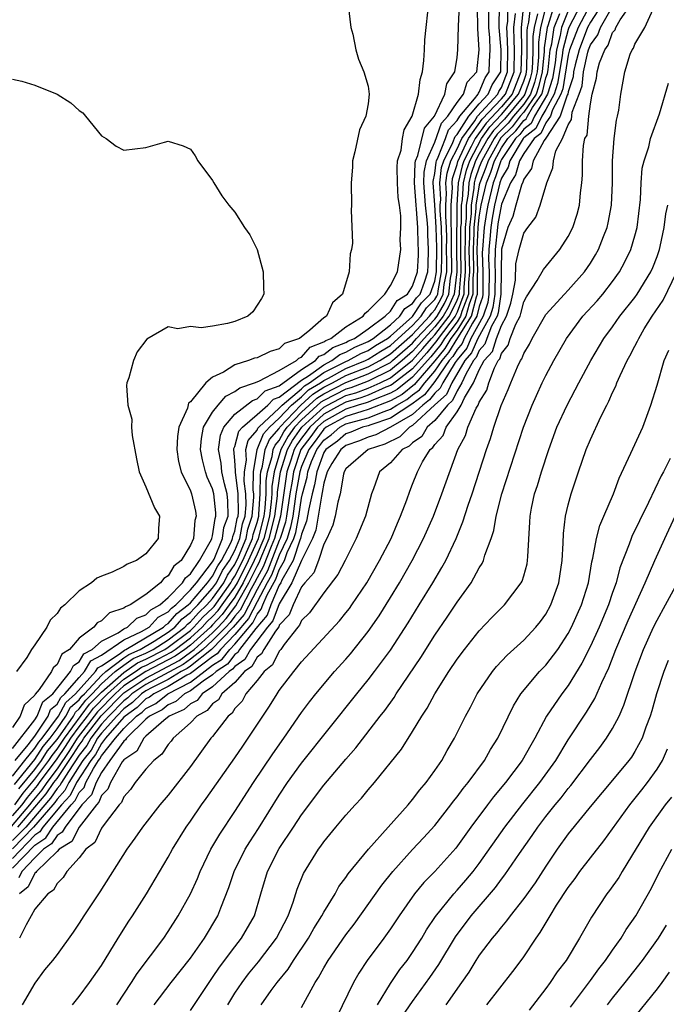
# Model space of a CAD drawing. Units: inches. Extents: x 2601000 to 2604000, y 1521000 to 1524000.
# Drawn here: x 2601342 to 2601400, y 1522183 to 1522272 of the extents above; entities that cross this region are included whole.
import ezdxf

# ---------------------------------------------------------------- set-up
doc = ezdxf.new("R2010")
doc.units = ezdxf.units.IN
doc.header["$MEASUREMENT"] = 0
doc.layers.add('LD26011521_2ft', color=93, linetype='Continuous')

msp = doc.modelspace()

# ---------------------------------------------------------------- linework, layer by layer
at = {"layer": 'LD26011521_2ft'}
for points, elevation in [([(2601386.979, 1522273.021), (2601386.756, 1522271), (2601386.786, 1522269), (2601386.741, 1522267), (2601385.952, 1522265), (2601385, 1522263.863), (2601383.605, 1522262.395), (2601382.616, 1522261), (2601382.284, 1522260.284), (2601381.613, 1522259), (2601381.455, 1522258.545), (2601381.092, 1522257), (2601380.965, 1522255), (2601380.945, 1522251), (2601380.978, 1522249), (2601380.753, 1522247), (2601380.202, 1522245.798), (2601379.74, 1522245), (2601379, 1522244.03), (2601378.027, 1522243), (2601377.559, 1522242.442), (2601377, 1522241.818), (2601376.07, 1522241), (2601375, 1522240.146), (2601373, 1522239.165), (2601371.435, 1522238.565), (2601371, 1522238.443), (2601369, 1522237.42), (2601368.739, 1522237.261), (2601367, 1522235.657), (2601366.376, 1522235), (2601365.807, 1522234.194), (2601365.15, 1522233), (2601364.527, 1522231), (2601364.333, 1522229.668), (2601364.329, 1522229), (2601364.281, 1522228.28), (2601364.115, 1522227), (2601363.613, 1522225), (2601363, 1522223.563), (2601362.742, 1522223), (2601361.742, 1522221), (2601361, 1522219.707), (2601360.5, 1522219), (2601359.847, 1522218.153), (2601359, 1522217.208), (2601358.797, 1522217), (2601357, 1522215.389), (2601356.491, 1522215), (2601355.624, 1522214.376), (2601353, 1522213), (2601351, 1522211.705), (2601350.22, 1522211), (2601348.63, 1522209.37), (2601346.814, 1522207), (2601346.106, 1522205.894), (2601345, 1522204.258), (2601344.063, 1522203), (2601343.631, 1522202.369), (2601342.717, 1522201.283), (2601342.513, 1522201), (2601339, 1522196.906)], 8360), ([(2601389.005, 1522273), (2601388.508, 1522271), (2601388.325, 1522269.675), (2601388.316, 1522268.316), (2601388.2, 1522267), (2601387.962, 1522266.038), (2601387.613, 1522265), (2601387, 1522264.102), (2601386.084, 1522263), (2601385.608, 1522262.392), (2601384.606, 1522261.394), (2601384.332, 1522261), (2601383.219, 1522259), (2601383, 1522258.416), (2601382.635, 1522257.365), (2601382.549, 1522257), (2601382.518, 1522256.518), (2601382.26, 1522255), (2601382.257, 1522254.257), (2601382.131, 1522253), (2601382.126, 1522252.126), (2601382.067, 1522251), (2601382.105, 1522249), (2601382.024, 1522248.024), (2601382.021, 1522247), (2601381.431, 1522245.431), (2601381.32, 1522245), (2601381, 1522244.495), (2601379.881, 1522243), (2601379.547, 1522242.453), (2601378.644, 1522241.356), (2601377, 1522239.503), (2601375.601, 1522238.399), (2601375, 1522238.061), (2601373.481, 1522237.481), (2601373, 1522237.27), (2601372.804, 1522237.195), (2601372.106, 1522237), (2601371, 1522236.643), (2601369, 1522235.527), (2601368.43, 1522235), (2601367.834, 1522234.165), (2601366.946, 1522233), (2601366.265, 1522231), (2601366.144, 1522230.144), (2601365.947, 1522229), (2601365.651, 1522227), (2601365.545, 1522226.455), (2601365.084, 1522225), (2601365, 1522224.817), (2601363.933, 1522222.067), (2601363.327, 1522221), (2601363, 1522220.389), (2601361.844, 1522218.156), (2601360.854, 1522217), (2601358.899, 1522215), (2601357, 1522213.496), (2601356.711, 1522213.289), (2601356.172, 1522213), (2601355, 1522212.286), (2601353.569, 1522211.569), (2601353, 1522211.26), (2601352.61, 1522211), (2601351.793, 1522210.207), (2601351, 1522209.649), (2601350.373, 1522209), (2601349, 1522207.462), (2601348.642, 1522207), (2601348.06, 1522205.94), (2601347.322, 1522205), (2601347, 1522204.495), (2601346.071, 1522203), (2601345.71, 1522202.29), (2601345, 1522201.519), (2601344.789, 1522201.211), (2601344.611, 1522201), (2601342.867, 1522199), (2601340.971, 1522197.029)], 8354), ([(2601389.748, 1522273), (2601389.162, 1522271.162), (2601389.097, 1522271), (2601388.831, 1522269.169), (2601388.829, 1522268.829), (2601388.668, 1522267), (2601388.337, 1522265.663), (2601388.115, 1522265), (2601387, 1522263.368), (2601386.694, 1522263), (2601385.951, 1522262.049), (2601384.94, 1522261.06), (2601383.79, 1522259), (2601383.597, 1522258.403), (2601383.043, 1522257), (2601383, 1522256.82), (2601382.69, 1522255), (2601382.689, 1522254.689), (2601382.52, 1522253), (2601382.517, 1522252.517), (2601382.437, 1522251), (2601382.48, 1522249), (2601382.433, 1522248.432), (2601382.429, 1522247), (2601382.085, 1522246.085), (2601381.804, 1522245), (2601381, 1522243.73), (2601380.454, 1522243), (2601379.902, 1522242.098), (2601379, 1522240.984), (2601377.284, 1522239), (2601377.16, 1522238.84), (2601376.044, 1522237.955), (2601375, 1522237.367), (2601373, 1522236.586), (2601372.433, 1522236.433), (2601371, 1522235.97), (2601369.224, 1522235), (2601369, 1522234.822), (2601368.241, 1522233.759), (2601367.655, 1522233), (2601367, 1522231.469), (2601366.84, 1522231), (2601366.502, 1522229), (2601366.206, 1522227), (2601366.009, 1522225.991), (2601365.695, 1522225), (2601365, 1522223.489), (2601364.306, 1522221.694), (2601363.911, 1522221), (2601363, 1522219.295), (2601362.226, 1522217.774), (2601361, 1522216.334), (2601359.714, 1522215), (2601359.404, 1522214.596), (2601359, 1522214.333), (2601357, 1522212.841), (2601356.671, 1522212.671), (2601355, 1522211.654), (2601353.696, 1522211), (2601353.314, 1522210.687), (2601353, 1522210.534), (2601352.221, 1522209.779), (2601351.115, 1522209), (2601351, 1522208.887), (2601349.367, 1522207), (2601349, 1522206.537), (2601348.456, 1522205.545), (2601348.028, 1522205), (2601346.758, 1522203), (2601346.166, 1522201.834), (2601345.397, 1522201), (2601343.719, 1522199), (2601343.435, 1522198.565), (2601343, 1522198.276), (2601341, 1522196.186)], 8352), ([(2601371.195, 1522273), (2601371.451, 1522271), (2601371.614, 1522270.386), (2601371.882, 1522269), (2601372.138, 1522268.138), (2601372.622, 1522267), (2601373, 1522265.716), (2601373.096, 1522265), (2601373, 1522264.113), (2601372.795, 1522263), (2601372.224, 1522261.776), (2601371.788, 1522259.788), (2601371.597, 1522259), (2601371.592, 1522258.408), (2601371.475, 1522257), (2601371.491, 1522255), (2601371.454, 1522254.546), (2601371.592, 1522251.592), (2601371.505, 1522251), (2601371.391, 1522250.609), (2601371.278, 1522249), (2601370.676, 1522247), (2601369.8, 1522246.2), (2601369.243, 1522245), (2601369, 1522244.842), (2601367.75, 1522243.751), (2601366.814, 1522243), (2601365.471, 1522242.529), (2601365, 1522242.049), (2601364.17, 1522241.83), (2601363, 1522241.267), (2601362.781, 1522241.219), (2601362.227, 1522241), (2601361, 1522240.635), (2601359.971, 1522239.971), (2601359, 1522239.504), (2601358.398, 1522239), (2601357, 1522237.293), (2601356.841, 1522237.159), (2601356.735, 1522236.735), (2601355.943, 1522235), (2601355.826, 1522234.174), (2601355.765, 1522233), (2601355.922, 1522231.922), (2601356.181, 1522231), (2601357, 1522229.291), (2601357.102, 1522229), (2601357.444, 1522227.444), (2601357.523, 1522227), (2601357.4, 1522226.6), (2601357.268, 1522225), (2601357, 1522224.376), (2601356.164, 1522223), (2601355.511, 1522222.489), (2601355, 1522221.613), (2601354.617, 1522221.383), (2601354.309, 1522221), (2601353, 1522219.93), (2601351.586, 1522219), (2601351.153, 1522218.847), (2601351, 1522218.701), (2601349.715, 1522218.285), (2601349, 1522217.58), (2601348.609, 1522217.391), (2601348.293, 1522217), (2601347, 1522215.998), (2601346.104, 1522215), (2601345.44, 1522214.559), (2601345, 1522213.632), (2601344.653, 1522213.347), (2601344.491, 1522213), (2601343.387, 1522211.387), (2601343.033, 1522210.967), (2601343, 1522210.884), (2601342.027, 1522209.973), (2601341.688, 1522209), (2601341, 1522207.956)], 8376), ([(2601341.176, 1522202.824), (2601343, 1522205.081), (2601343.748, 1522206.252), (2601344.375, 1522207), (2601345, 1522207.847), (2601345.792, 1522209), (2601346.214, 1522209.786), (2601347, 1522210.468), (2601347.226, 1522210.774), (2601347.452, 1522211), (2601349, 1522212.658), (2601349.388, 1522213), (2601351, 1522214.244), (2601351.446, 1522214.554), (2601352.479, 1522215), (2601353.751, 1522215.751), (2601355, 1522216.544), (2601355.602, 1522217), (2601356.249, 1522217.751), (2601357, 1522218.307), (2601357.326, 1522218.675), (2601357.673, 1522219), (2601359, 1522220.504), (2601359.348, 1522221), (2601359.896, 1522222.104), (2601360.525, 1522223), (2601361, 1522223.908), (2601361.443, 1522225), (2601361.697, 1522226.303), (2601361.925, 1522227), (2601362.008, 1522228.008), (2601361.997, 1522229), (2601361.852, 1522230.148), (2601361.858, 1522231), (2601362.04, 1522232.04), (2601361.973, 1522233), (2601362.184, 1522233.816), (2601363, 1522234.736), (2601363.077, 1522234.923), (2601363.146, 1522235), (2601365, 1522236.722), (2601365.26, 1522237), (2601367, 1522238.462), (2601367.278, 1522238.722), (2601367.732, 1522239), (2601369, 1522239.93), (2601371, 1522240.92), (2601371.197, 1522241), (2601372.35, 1522241.65), (2601373, 1522241.928), (2601373.651, 1522242.349), (2601374.745, 1522243), (2601375, 1522243.201), (2601377, 1522244.986), (2601377.801, 1522246.199), (2601378.576, 1522247), (2601379, 1522248.165), (2601379.154, 1522249), (2601379.175, 1522251.175), (2601379.127, 1522253), (2601379, 1522255.021), (2601378.853, 1522257), (2601378.856, 1522257.144), (2601379, 1522257.849), (2601379.117, 1522258.883), (2601379.154, 1522259), (2601379.312, 1522259.312), (2601379.946, 1522261), (2601380.216, 1522261.784), (2601381, 1522262.614), (2601381.246, 1522263), (2601382.571, 1522264.571), (2601382.889, 1522265), (2601382.917, 1522265.083), (2601383, 1522265.173), (2601383.541, 1522266.459), (2601383.904, 1522267), (2601383.922, 1522267.922), (2601383.984, 1522269), (2601383.945, 1522270.055), (2601383.863, 1522271), (2601383.868, 1522273)], 8368), ([(2601341.187, 1522201), (2601341.947, 1522202.053), (2601343, 1522203.321), (2601344.251, 1522205), (2601344.543, 1522205.457), (2601345, 1522206.003), (2601345.66, 1522207), (2601347.928, 1522210.072), (2601349, 1522211.152), (2601351, 1522212.932), (2601352.223, 1522213.777), (2601353, 1522214.113), (2601354.704, 1522215), (2601355, 1522215.188), (2601357, 1522216.713), (2601357.321, 1522217), (2601358.109, 1522217.891), (2601359, 1522218.724), (2601359.13, 1522218.87), (2601360.638, 1522221), (2601360.758, 1522221.242), (2601361, 1522221.587), (2601361.703, 1522223), (2601362.297, 1522224.297), (2601362.582, 1522225), (2601362.65, 1522225.35), (2601363, 1522226.418), (2601363.146, 1522227), (2601363.167, 1522227.167), (2601363.291, 1522229), (2601363.3, 1522230.7), (2601363.344, 1522231), (2601363.498, 1522231.498), (2601363.734, 1522233), (2601364.103, 1522233.897), (2601365, 1522234.904), (2601365.058, 1522235), (2601366.944, 1522237), (2601368.008, 1522237.991), (2601369, 1522238.597), (2601369.791, 1522239), (2601371, 1522239.659), (2601373, 1522240.457), (2601374.043, 1522241), (2601375, 1522241.599), (2601377, 1522243.369), (2601378.527, 1522245), (2601378.715, 1522245.285), (2601379, 1522245.581), (2601379.52, 1522246.48), (2601379.759, 1522247), (2601379.854, 1522247.854), (2601380.066, 1522249), (2601380.078, 1522249.922), (2601380.06, 1522251), (2601380.067, 1522252.067), (2601380.042, 1522253), (2601379.978, 1522254.022), (2601379.983, 1522255), (2601380.05, 1522256.05), (2601380.004, 1522257), (2601380.105, 1522257.895), (2601380.453, 1522259), (2601381, 1522260.081), (2601381.426, 1522261), (2601382.587, 1522262.587), (2601382.85, 1522263), (2601384.664, 1522265), (2601384.764, 1522265.236), (2601385, 1522265.588), (2601385.551, 1522267), (2601385.582, 1522269), (2601385.498, 1522270.502), (2601385.493, 1522271), (2601385.555, 1522271.555), (2601385.57, 1522273)], 8364), ([(2601341.237, 1522205), (2601342.4, 1522206.4), (2601343, 1522207.178), (2601344.188, 1522209), (2601344.421, 1522209.579), (2601345, 1522210.057), (2601345.329, 1522210.671), (2601345.709, 1522211), (2601347, 1522212.482), (2601347.47, 1522213), (2601348.033, 1522213.968), (2601349, 1522214.489), (2601351, 1522215.849), (2601352.6, 1522216.6), (2601353.276, 1522217), (2601354.106, 1522217.894), (2601355, 1522218.374), (2601355.29, 1522218.71), (2601355.682, 1522219), (2601357, 1522220.348), (2601357.559, 1522221), (2601359, 1522222.895), (2601359.124, 1522223.124), (2601359.883, 1522225), (2601360.02, 1522225.981), (2601360.406, 1522227), (2601360.38, 1522228.381), (2601360.315, 1522229), (2601360.079, 1522229.921), (2601359.834, 1522231), (2601359.771, 1522231.771), (2601359.53, 1522233), (2601359.705, 1522234.295), (2601360.009, 1522235), (2601361, 1522236.169), (2601362.585, 1522237.415), (2601363, 1522237.55), (2601363.721, 1522238.279), (2601365, 1522238.733), (2601367, 1522240.203), (2601368.255, 1522241), (2601368.602, 1522241.398), (2601369, 1522241.552), (2601369.811, 1522242.189), (2601371, 1522242.645), (2601371.227, 1522242.773), (2601371.758, 1522243), (2601373, 1522243.879), (2601374.538, 1522245), (2601375, 1522245.464), (2601375.595, 1522246.405), (2601376.547, 1522247), (2601377, 1522247.694), (2601377.436, 1522249), (2601377.514, 1522250.486), (2601377.527, 1522251), (2601377.5, 1522251.501), (2601377.471, 1522253), (2601377.362, 1522254.638), (2601377.32, 1522255), (2601377.171, 1522257), (2601377.219, 1522258.781), (2601377.263, 1522259), (2601377.478, 1522259.478), (2601378.073, 1522261.927), (2601378.978, 1522263), (2601379.888, 1522265), (2601380.066, 1522265.934), (2601380.79, 1522267), (2601381, 1522268.288), (2601381.081, 1522269), (2601381.132, 1522271.132), (2601381.216, 1522273)], 8372), ([(2601341.476, 1522199), (2601344.017, 1522201.983), (2601344.713, 1522203), (2601345, 1522203.385), (2601346.457, 1522205.543), (2601347, 1522206.389), (2601347.269, 1522206.731), (2601347.416, 1522207), (2601348.981, 1522209.019), (2601351, 1522211.092), (2601353, 1522212.42), (2601355.987, 1522214.013), (2601357, 1522214.743), (2601357.325, 1522215), (2601359, 1522216.491), (2601359.493, 1522217), (2601360.206, 1522217.794), (2601361.081, 1522218.919), (2601361.257, 1522219.258), (2601362.257, 1522221), (2601363, 1522222.482), (2601363.188, 1522222.812), (2601363.426, 1522223.426), (2601364.098, 1522225), (2601364.6, 1522227), (2601364.837, 1522228.837), (2601364.849, 1522229.151), (2601365.116, 1522231), (2601365.749, 1522233), (2601366.193, 1522233.807), (2601367.037, 1522235), (2601369, 1522236.816), (2601369.326, 1522237), (2601371, 1522237.859), (2601371.892, 1522238.108), (2601373, 1522238.531), (2601374.07, 1522239), (2601375, 1522239.45), (2601377, 1522241.051), (2601377.92, 1522242.08), (2601378.692, 1522243), (2601379, 1522243.326), (2601380.278, 1522245), (2601380.543, 1522245.457), (2601381, 1522246.454), (2601381.206, 1522247), (2601381.206, 1522247.206), (2601381.356, 1522249), (2601381.325, 1522251), (2601381.343, 1522251.343), (2601381.353, 1522253), (2601381.392, 1522253.392), (2601381.399, 1522255), (2601381.481, 1522255.481), (2601381.578, 1522257), (2601381.848, 1522258.152), (2601382.143, 1522259), (2601383.201, 1522261), (2601383.939, 1522262.061), (2601385, 1522263.158), (2601386.542, 1522265), (2601387, 1522266.158), (2601387.211, 1522266.789), (2601387.264, 1522267), (2601387.289, 1522267.289), (2601387.324, 1522269), (2601387.311, 1522270.689), (2601387.354, 1522271), (2601387.471, 1522271.47), (2601387.653, 1522273)], 8358), ([(2601341.562, 1522202.439), (2601343, 1522204.195), (2601343.6, 1522205), (2601344.145, 1522205.855), (2601345, 1522206.874), (2601345.314, 1522207.313), (2601346.472, 1522209), (2601346.656, 1522209.344), (2601347, 1522209.642), (2601347.577, 1522210.423), (2601348.155, 1522211), (2601349, 1522211.905), (2601350.241, 1522213), (2601351, 1522213.585), (2601351.835, 1522214.166), (2601353, 1522214.669), (2601353.636, 1522215), (2601355, 1522215.866), (2601356.495, 1522217), (2601356.729, 1522217.271), (2601357, 1522217.472), (2601357.717, 1522218.283), (2601358.484, 1522219), (2601359, 1522219.585), (2601359.993, 1522221), (2601360.327, 1522221.673), (2601361, 1522222.632), (2601361.338, 1522223.338), (2601362.013, 1522225), (2601362.174, 1522225.826), (2601362.558, 1522227), (2601362.698, 1522228.698), (2601362.694, 1522229), (2601362.65, 1522229.35), (2601362.663, 1522231), (2601363.01, 1522233), (2601363.59, 1522234.41), (2601364.115, 1522235), (2601365, 1522235.821), (2601366.102, 1522237), (2601367, 1522237.755), (2601367.643, 1522238.357), (2601368.697, 1522239), (2601369, 1522239.223), (2601369.437, 1522239.437), (2601371, 1522240.29), (2601372.753, 1522241), (2601373, 1522241.127), (2601374.138, 1522241.862), (2601375, 1522242.376), (2601375.711, 1522243), (2601377, 1522244.178), (2601377.77, 1522245), (2601378.258, 1522245.742), (2601379, 1522246.51), (2601379.18, 1522246.82), (2601379.262, 1522247), (2601379.295, 1522247.295), (2601379.61, 1522249), (2601379.627, 1522250.373), (2601379.621, 1522251.621), (2601379.585, 1522253), (2601379.489, 1522254.511), (2601379.492, 1522255), (2601379.525, 1522255.525), (2601379.454, 1522257), (2601379.611, 1522258.389), (2601379.804, 1522259), (2601380.627, 1522260.628), (2601380.827, 1522261.173), (2601381, 1522261.356), (2601382.048, 1522263), (2601383, 1522264.128), (2601383.796, 1522265), (2601384.152, 1522265.848), (2601384.925, 1522267), (2601384.967, 1522269), (2601384.796, 1522271), (2601384.82, 1522273)], 8366), ([(2601392.976, 1522273.024), (2601391.912, 1522271), (2601391.128, 1522269), (2601391, 1522268.509), (2601390.511, 1522265.489), (2601390.354, 1522265), (2601389.587, 1522263.587), (2601389.395, 1522263), (2601389, 1522262.407), (2601388.538, 1522261.462), (2601387.943, 1522261), (2601387, 1522259.662), (2601386.605, 1522259), (2601386.259, 1522257.741), (2601385.809, 1522257), (2601385, 1522255.089), (2601384.675, 1522253.325), (2601384.626, 1522253), (2601384.422, 1522251), (2601384.4, 1522249.6), (2601384.421, 1522249), (2601384.404, 1522247), (2601384.228, 1522245.772), (2601383.968, 1522245), (2601382.856, 1522243), (2601382.298, 1522241.702), (2601381.713, 1522241), (2601380.526, 1522239), (2601380.036, 1522237.964), (2601379, 1522237.028), (2601377, 1522235.171), (2601376.705, 1522235), (2601375.846, 1522234.154), (2601374.506, 1522233.494), (2601373.013, 1522233), (2601371, 1522231.252), (2601370.853, 1522231), (2601370.791, 1522230.791), (2601370.473, 1522229), (2601370.255, 1522228.255), (2601370.03, 1522227), (2601369.814, 1522226.186), (2601369.277, 1522225), (2601369, 1522224.467), (2601368.518, 1522223), (2601368.118, 1522221.883), (2601367.294, 1522221), (2601367, 1522220.619), (2601366.238, 1522219), (2601365.883, 1522218.117), (2601365, 1522217.17), (2601364.955, 1522217.045), (2601364.647, 1522216.647), (2601363.596, 1522215), (2601363.404, 1522214.596), (2601363, 1522214.286), (2601362.539, 1522213.461), (2601361.868, 1522213), (2601361, 1522212.033), (2601359.841, 1522211), (2601359.527, 1522210.473), (2601359, 1522210.103), (2601358.514, 1522209.486), (2601357.565, 1522209), (2601357, 1522208.375), (2601355.455, 1522207), (2601355.265, 1522206.735), (2601355, 1522206.435), (2601354.438, 1522205.563), (2601353.694, 1522205), (2601353, 1522204.213), (2601352.033, 1522203), (2601351.605, 1522202.394), (2601351, 1522201.736), (2601350.788, 1522201.212), (2601350.577, 1522201), (2601349.226, 1522199.226), (2601349, 1522198.902), (2601348.394, 1522197.606), (2601347.598, 1522197), (2601347, 1522196.229), (2601345.889, 1522195), (2601345.551, 1522194.449), (2601345, 1522193.927), (2601344.677, 1522193.323), (2601344.153, 1522193), (2601343, 1522191.607), (2601342.678, 1522191), (2601342.205, 1522190.205), (2601341.615, 1522189)], 8344), ([(2601392.115, 1522273), (2601391.069, 1522271), (2601391, 1522270.825), (2601390.517, 1522269), (2601390.458, 1522268.459), (2601390.052, 1522265.948), (2601389.748, 1522265), (2601389, 1522263.623), (2601388.635, 1522263), (2601388.099, 1522261.901), (2601387, 1522261.05), (2601386.956, 1522261), (2601385.753, 1522259), (2601385.59, 1522258.41), (2601385, 1522257.438), (2601384.851, 1522257), (2601384.375, 1522255), (2601384.164, 1522253.836), (2601384.038, 1522253), (2601383.951, 1522251.951), (2601383.849, 1522251), (2601383.836, 1522250.164), (2601383.877, 1522249), (2601383.864, 1522247), (2601383.756, 1522246.244), (2601383.336, 1522245), (2601382.247, 1522243), (2601381.872, 1522242.128), (2601381, 1522241.081), (2601380.821, 1522240.821), (2601379.716, 1522239), (2601379.486, 1522238.514), (2601379, 1522238.074), (2601378.531, 1522237.469), (2601377.905, 1522237), (2601377, 1522236.161), (2601375, 1522235.003), (2601373.674, 1522234.325), (2601373, 1522234.102), (2601372.22, 1522233.78), (2601371, 1522233.362), (2601370.805, 1522233.195), (2601370.534, 1522233), (2601369.732, 1522231.732), (2601369.308, 1522231), (2601369, 1522229.978), (2601368.869, 1522229.131), (2601368.784, 1522228.784), (2601368.508, 1522227), (2601368.278, 1522225.722), (2601367.988, 1522225), (2601367, 1522223.019), (2601366.136, 1522221), (2601365, 1522219.114), (2601364.431, 1522217.57), (2601363.944, 1522217), (2601362.412, 1522215), (2601361.906, 1522214.094), (2601361, 1522213.473), (2601360.795, 1522213.205), (2601360.479, 1522213), (2601359, 1522211.622), (2601358.069, 1522211), (2601357.598, 1522210.402), (2601357, 1522210.096), (2601356.426, 1522209.574), (2601355.075, 1522209), (2601354.593, 1522208.593), (2601353, 1522207.185), (2601352.81, 1522207), (2601352.17, 1522205.83), (2601351, 1522205.056), (2601350.87, 1522204.87), (2601349.812, 1522203), (2601349.578, 1522202.422), (2601349, 1522201.841), (2601348.769, 1522201.231), (2601348.543, 1522201), (2601346.992, 1522199), (2601346.313, 1522197.687), (2601345.2, 1522197), (2601345, 1522196.788), (2601343.135, 1522195), (2601343.088, 1522194.912), (2601343, 1522194.858), (2601342.395, 1522193.605), (2601341.621, 1522193)], 8346), ([(2601394.003, 1522273), (2601393, 1522271.467), (2601392.755, 1522271), (2601391.981, 1522269), (2601391.623, 1522267.623), (2601391.484, 1522267), (2601391.438, 1522266.562), (2601391, 1522265.212), (2601390.961, 1522265), (2601390.915, 1522264.915), (2601390.289, 1522263), (2601388.978, 1522261.022), (2601388.829, 1522260.829), (2601387.848, 1522259), (2601387.708, 1522258.292), (2601387, 1522257.335), (2601386.928, 1522257.072), (2601386.798, 1522256.798), (2601386.285, 1522255), (2601386.028, 1522253.972), (2601385.571, 1522253), (2601385, 1522251.052), (2601384.943, 1522247), (2601384.7, 1522245.3), (2601384.599, 1522245), (2601384.093, 1522244.093), (2601383.67, 1522243), (2601383.51, 1522242.49), (2601383, 1522241.918), (2601382.724, 1522241.276), (2601382.494, 1522241), (2601381.78, 1522239.78), (2601381.434, 1522239), (2601381, 1522238.29), (2601380.586, 1522237.414), (2601380.128, 1522237), (2601379, 1522235.613), (2601378.316, 1522235), (2601377.829, 1522234.172), (2601377, 1522233.603), (2601376.696, 1522233.304), (2601376.062, 1522233), (2601375, 1522231.791), (2601374.011, 1522231), (2601373.472, 1522229.472), (2601373.285, 1522229), (2601372.749, 1522227), (2601371.93, 1522225), (2601370.931, 1522223), (2601370.262, 1522221.738), (2601369, 1522220.105), (2601367.719, 1522218.281), (2601367, 1522217.587), (2601366.832, 1522217.169), (2601366.674, 1522217), (2601365.428, 1522215.428), (2601365.125, 1522215), (2601365, 1522214.851), (2601364.402, 1522213.598), (2601363.625, 1522213), (2601363, 1522212.197), (2601361.999, 1522211), (2601361.648, 1522210.352), (2601361, 1522209.678), (2601360.747, 1522209.253), (2601360.387, 1522209), (2601359, 1522207.168), (2601358.852, 1522207), (2601357, 1522204.445), (2601355, 1522201.87), (2601354.252, 1522201), (2601352.683, 1522199), (2601352.001, 1522197.999), (2601351.263, 1522197), (2601348.837, 1522193.163), (2601347.398, 1522191), (2601347, 1522190.36), (2601346.449, 1522189.551), (2601345, 1522187.523), (2601344.599, 1522187), (2601343.868, 1522186.133), (2601343, 1522184.96), (2601341.858, 1522183)], 8342), ([(2601346.397, 1522183), (2601347, 1522183.737), (2601347.922, 1522185), (2601349, 1522186.537), (2601349.755, 1522187.755), (2601350.493, 1522189), (2601351.461, 1522190.539), (2601351.78, 1522191), (2601353.047, 1522193), (2601355, 1522196.294), (2601355.376, 1522197), (2601356.604, 1522199), (2601357, 1522199.547), (2601357.992, 1522201), (2601358.421, 1522201.579), (2601361, 1522205.242), (2601361.706, 1522206.294), (2601362.202, 1522207), (2601363.503, 1522209), (2601364.12, 1522209.88), (2601364.796, 1522211), (2601365, 1522211.289), (2601366.303, 1522213), (2601367, 1522213.879), (2601370.419, 1522217.581), (2601371, 1522218.28), (2601371.312, 1522218.688), (2601371.529, 1522219), (2601372.864, 1522221), (2601374.023, 1522223), (2601375.063, 1522225), (2601375.632, 1522226.368), (2601375.922, 1522227), (2601376.477, 1522228.477), (2601376.745, 1522229.256), (2601377, 1522229.873), (2601377.424, 1522231), (2601377.897, 1522231.897), (2601378.58, 1522233), (2601378.829, 1522233.171), (2601379, 1522233.461), (2601379.741, 1522234.259), (2601380.02, 1522235), (2601381, 1522236.378), (2601381.374, 1522237), (2601381.664, 1522237.664), (2601382.48, 1522239), (2601383, 1522240.171), (2601383.443, 1522241), (2601384.176, 1522241.824), (2601384.546, 1522243), (2601385, 1522244.173), (2601385.446, 1522245), (2601385.826, 1522246.174), (2601386.024, 1522247), (2601386.249, 1522248.25), (2601386.296, 1522249.704), (2601386.601, 1522251), (2601387, 1522252.473), (2601387.363, 1522253), (2601388.076, 1522253.924), (2601388.475, 1522255), (2601389.065, 1522257), (2601389.629, 1522258.371), (2601389.678, 1522259), (2601389.903, 1522259.903), (2601390.486, 1522261), (2601391, 1522262.231), (2601391.288, 1522262.712), (2601391.362, 1522263.362), (2601392.005, 1522265), (2601392.249, 1522265.751), (2601392.381, 1522267), (2601392.777, 1522268.776), (2601392.835, 1522269), (2601393, 1522269.429), (2601393.66, 1522270.34), (2601393.899, 1522271), (2601395, 1522272.888)], 8340), ([(2601350.364, 1522183), (2601351.708, 1522185), (2601352.196, 1522185.805), (2601354.595, 1522189), (2601355, 1522189.594), (2601355.901, 1522191), (2601357, 1522192.997), (2601357.625, 1522194.375), (2601357.871, 1522195), (2601358.848, 1522197), (2601359.633, 1522198.367), (2601361, 1522200.399), (2601362.672, 1522203), (2601364.404, 1522205.596), (2601365.398, 1522207), (2601367, 1522209.311), (2601367.717, 1522210.283), (2601368.279, 1522211), (2601369.971, 1522213), (2601371, 1522214.119), (2601371.411, 1522214.589), (2601373, 1522216.606), (2601373.975, 1522218.025), (2601375, 1522219.67), (2601375.818, 1522221), (2601376.967, 1522223), (2601377.99, 1522225), (2601378.866, 1522227), (2601379.631, 1522229), (2601381.083, 1522233), (2601381.75, 1522234.25), (2601381.972, 1522235), (2601382.722, 1522236.722), (2601382.889, 1522237), (2601383, 1522237.254), (2601383.666, 1522238.334), (2601383.85, 1522239), (2601384.361, 1522240.361), (2601384.703, 1522241), (2601384.843, 1522241.157), (2601385, 1522241.657), (2601385.6, 1522242.401), (2601385.794, 1522243), (2601386.276, 1522244.276), (2601386.666, 1522245), (2601386.748, 1522245.252), (2601387, 1522246.303), (2601387.248, 1522246.752), (2601388.222, 1522248.222), (2601388.78, 1522249.22), (2601390.26, 1522251), (2601391, 1522252.166), (2601391.413, 1522253), (2601391.799, 1522254.201), (2601392.017, 1522255), (2601392.113, 1522256.113), (2601392.239, 1522257), (2601392.305, 1522257.695), (2601392.303, 1522259), (2601392.372, 1522260.373), (2601392.513, 1522261), (2601392.696, 1522261.304), (2601392.851, 1522263), (2601393, 1522264.13), (2601393.171, 1522265), (2601393.56, 1522266.44), (2601393.612, 1522267), (2601393.827, 1522267.827), (2601394.294, 1522269), (2601394.591, 1522269.409), (2601395, 1522270.539), (2601395.218, 1522270.782), (2601395.294, 1522271), (2601395.686, 1522271.686), (2601396.613, 1522273)], 8338), ([(2601341, 1522203.595), (2601342.085, 1522205), (2601343, 1522206.102), (2601343.35, 1522206.65), (2601343.644, 1522207), (2601345.112, 1522209), (2601345.772, 1522210.228), (2601346.66, 1522211), (2601348.46, 1522213), (2601348.658, 1522213.342), (2601349, 1522213.526), (2601350.574, 1522214.574), (2601351.057, 1522214.943), (2601351.19, 1522215), (2601354.576, 1522217), (2601354.78, 1522217.22), (2601355, 1522217.338), (2601355.77, 1522218.231), (2601356.809, 1522219), (2601357, 1522219.195), (2601358.546, 1522221), (2601359, 1522221.597), (2601359.466, 1522222.534), (2601359.792, 1522223), (2601360.66, 1522224.66), (2601360.797, 1522225), (2601360.822, 1522225.178), (2601361, 1522225.647), (2601361.221, 1522226.779), (2601361.293, 1522227), (2601361.319, 1522227.319), (2601361.3, 1522229), (2601361.054, 1522230.946), (2601361.065, 1522231.066), (2601361, 1522232.017), (2601360.91, 1522233), (2601360.921, 1522233.079), (2601361, 1522233.263), (2601361.356, 1522234.643), (2601361.673, 1522235), (2601363, 1522236.142), (2601363.96, 1522237), (2601364.477, 1522237.523), (2601365, 1522237.708), (2601367, 1522239.233), (2601367.638, 1522239.638), (2601369, 1522240.637), (2601369.74, 1522241), (2601370.446, 1522241.554), (2601371, 1522241.767), (2601371.789, 1522242.212), (2601373, 1522242.73), (2601373.44, 1522243), (2601375, 1522244.231), (2601375.863, 1522245), (2601376.304, 1522245.696), (2601377, 1522246.131), (2601377.345, 1522246.655), (2601377.677, 1522247), (2601378.066, 1522248.066), (2601378.377, 1522249), (2601378.409, 1522249.591), (2601378.443, 1522251), (2601378.371, 1522252.371), (2601378.359, 1522253), (2601378.313, 1522253.687), (2601378.161, 1522255), (2601378.012, 1522257), (2601378.038, 1522257.962), (2601378.248, 1522259), (2601379, 1522260.67), (2601379.605, 1522262.395), (2601380.176, 1522263), (2601381, 1522264.239), (2601381.565, 1522265), (2601381.92, 1522266.08), (2601382.777, 1522267), (2601383.001, 1522269), (2601382.867, 1522270.867), (2601382.85, 1522272.85)], 8370), ([(2601341, 1522206.07), (2601343, 1522208.67), (2601343.215, 1522209), (2601343.727, 1522210.273), (2601344.608, 1522211), (2601346.208, 1522213), (2601346.463, 1522213.537), (2601347, 1522213.893), (2601347.407, 1522214.593), (2601348.161, 1522215), (2601349, 1522215.735), (2601350.503, 1522216.503), (2601351, 1522216.845), (2601351.33, 1522217), (2601352.187, 1522217.813), (2601353, 1522218.102), (2601353.433, 1522218.568), (2601354.237, 1522219), (2601355, 1522219.672), (2601356.286, 1522221), (2601356.549, 1522221.451), (2601357, 1522221.803), (2601357.826, 1522223), (2601358.898, 1522224.898), (2601358.942, 1522225), (2601359, 1522225.227), (2601359.217, 1522226.783), (2601359.299, 1522227), (2601359.294, 1522227.294), (2601359.113, 1522229), (2601359, 1522229.443), (2601358.519, 1522230.519), (2601358.364, 1522231), (2601358.073, 1522232.073), (2601357.911, 1522233), (2601358.001, 1522233.999), (2601358.19, 1522235), (2601359, 1522236.357), (2601359.502, 1522237), (2601360.187, 1522237.813), (2601361, 1522238.219), (2601361.437, 1522238.563), (2601362.778, 1522239), (2601363.147, 1522239.147), (2601365, 1522240.105), (2601366.54, 1522241), (2601366.768, 1522241.232), (2601367, 1522241.314), (2601367.786, 1522242.214), (2601369, 1522242.684), (2601369.177, 1522242.823), (2601369.638, 1522243), (2601371, 1522244.037), (2601372.562, 1522245), (2601372.717, 1522245.283), (2601373, 1522245.484), (2601374.504, 1522247), (2601375, 1522247.768), (2601375.646, 1522249), (2601375.937, 1522251), (2601375.888, 1522251.888), (2601375.948, 1522253), (2601375.951, 1522254.049), (2601375.814, 1522255), (2601375.696, 1522255.696), (2601375.639, 1522257), (2601375.616, 1522258.384), (2601375.652, 1522259), (2601375.962, 1522259.962), (2601376.083, 1522261), (2601376.227, 1522261.774), (2601376.947, 1522263), (2601377.514, 1522265), (2601377.673, 1522266.327), (2601377.887, 1522267), (2601378.019, 1522268.019), (2601378.083, 1522269), (2601378.102, 1522269.898), (2601378.207, 1522271), (2601378.369, 1522272.369)], 8374), ([(2601341, 1522200.013), (2601341.85, 1522201), (2601342.332, 1522201.668), (2601343.245, 1522202.756), (2601343.412, 1522203), (2601345, 1522205.131), (2601345.754, 1522206.246), (2601346.237, 1522207), (2601347, 1522208.038), (2601347.747, 1522209), (2601348.279, 1522209.721), (2601349.542, 1522211), (2601351, 1522212.319), (2601352.052, 1522213), (2601352.611, 1522213.389), (2601353, 1522213.556), (2601355.262, 1522214.738), (2601355.626, 1522215), (2601357, 1522216.051), (2601358.059, 1522217), (2601358.501, 1522217.499), (2601359, 1522217.967), (2601359.489, 1522218.511), (2601359.865, 1522219), (2601361, 1522220.606), (2601361.226, 1522221), (2601362.223, 1522223), (2601363.129, 1522225), (2601363.63, 1522227), (2601363.724, 1522227.724), (2601363.81, 1522229), (2601363.816, 1522230.184), (2601363.936, 1522231), (2601364.356, 1522232.357), (2601364.458, 1522233), (2601364.616, 1522233.384), (2601365, 1522233.816), (2601365.42, 1522234.58), (2601365.717, 1522235), (2601367, 1522236.352), (2601368.374, 1522237.626), (2601369, 1522238.008), (2601371, 1522239.029), (2601373, 1522239.811), (2601375, 1522240.841), (2601375.199, 1522241), (2601377, 1522242.584), (2601377.361, 1522243), (2601379, 1522244.735), (2601379.202, 1522245), (2601379.861, 1522246.139), (2601380.256, 1522247), (2601380.414, 1522248.414), (2601380.522, 1522249), (2601380.528, 1522249.472), (2601380.503, 1522251), (2601380.513, 1522252.513), (2601380.466, 1522253.533), (2601380.474, 1522255), (2601380.575, 1522256.574), (2601380.554, 1522257), (2601380.599, 1522257.401), (2601381, 1522258.675), (2601381.062, 1522258.938), (2601382.021, 1522261), (2601383.271, 1522262.729), (2601385, 1522264.567), (2601385.362, 1522265), (2601386.146, 1522267), (2601386.184, 1522269), (2601386.136, 1522269.864), (2601386.124, 1522271), (2601386.266, 1522272.266)], 8362), ([(2601341, 1522195.296), (2601343, 1522197.381), (2601343.973, 1522198.027), (2601344.607, 1522199), (2601346.272, 1522201), (2601346.621, 1522201.379), (2601347, 1522202.125), (2601347.433, 1522202.568), (2601347.597, 1522203), (2601348.265, 1522204.265), (2601348.734, 1522205), (2601348.851, 1522205.149), (2601349, 1522205.42), (2601350.25, 1522207), (2601351, 1522207.866), (2601352.152, 1522209), (2601352.649, 1522209.35), (2601353, 1522209.69), (2601353.881, 1522210.118), (2601354.958, 1522211), (2601357, 1522212.056), (2601359, 1522213.568), (2601359.868, 1522214.132), (2601360.533, 1522215), (2601361, 1522215.485), (2601362.607, 1522217.393), (2601363, 1522218.17), (2601363.382, 1522218.617), (2601363.521, 1522219), (2601363.916, 1522219.917), (2601364.679, 1522221.321), (2601365, 1522222.154), (2601365.479, 1522223), (2601365.715, 1522223.716), (2601366.307, 1522225), (2601366.474, 1522225.527), (2601366.76, 1522227), (2601367, 1522228.619), (2601367.089, 1522229), (2601367.496, 1522230.505), (2601367.572, 1522231), (2601367.908, 1522231.908), (2601368.375, 1522233), (2601369, 1522233.846), (2601369.67, 1522234.33), (2601370.455, 1522235), (2601371, 1522235.298), (2601371.44, 1522235.44), (2601373, 1522235.861), (2601374.433, 1522236.433), (2601375, 1522236.619), (2601375.58, 1522237), (2601376.488, 1522237.512), (2601377, 1522237.921), (2601377.617, 1522238.383), (2601378.095, 1522239), (2601379, 1522240.047), (2601379.655, 1522241), (2601380.258, 1522241.742), (2601381.062, 1522243.063), (2601382.289, 1522245), (2601382.739, 1522246.739), (2601382.837, 1522247), (2601382.841, 1522248.841), (2601382.855, 1522249), (2601382.809, 1522251), (2601382.909, 1522253), (2601383, 1522253.912), (2601383.169, 1522255), (2601383.646, 1522257), (2601384.029, 1522257.971), (2601384.362, 1522259), (2601385, 1522260.153), (2601385.569, 1522261), (2601386.293, 1522261.707), (2601387, 1522262.61), (2601387.22, 1522262.78), (2601387.327, 1522263), (2601387.789, 1522263.789), (2601388.616, 1522265), (2601388.712, 1522265.288), (2601389, 1522266.451), (2601389.133, 1522266.867), (2601389.185, 1522267.185), (2601389.379, 1522269), (2601389.516, 1522269.516), (2601389.749, 1522271), (2601390.253, 1522272.253)], 8350), ([(2601388.238, 1522272.238), (2601387.931, 1522271), (2601387.818, 1522270.182), (2601387.827, 1522269), (2601387.803, 1522267.803), (2601387.732, 1522267), (2601387.587, 1522266.413), (2601387.112, 1522265), (2601387, 1522264.836), (2601385.266, 1522262.734), (2601384.273, 1522261.727), (2601383.767, 1522261), (2601383, 1522259.626), (2601382.673, 1522259), (2601382.242, 1522257.758), (2601382.063, 1522257), (2601382, 1522256), (2601381.83, 1522255), (2601381.825, 1522253.824), (2601381.742, 1522253), (2601381.734, 1522251.734), (2601381.696, 1522251), (2601381.731, 1522249), (2601381.615, 1522247.615), (2601381.613, 1522247), (2601381, 1522245.369), (2601380.817, 1522245), (2601379.308, 1522243), (2601379.191, 1522242.809), (2601378.282, 1522241.718), (2601377, 1522240.277), (2601375.157, 1522238.843), (2601375, 1522238.755), (2601374.603, 1522238.603), (2601373, 1522237.901), (2601372.348, 1522237.652), (2601371, 1522237.274), (2601370.465, 1522237), (2601369, 1522236.171), (2601367.734, 1522235), (2601367.428, 1522234.572), (2601367, 1522234.017), (2601366.579, 1522233.421), (2601366.347, 1522233), (2601366.048, 1522232.049), (2601365.69, 1522231), (2601365.097, 1522227), (2601364.582, 1522225), (2601364.271, 1522224.271), (2601363.561, 1522222.44), (2601363, 1522221.454), (2601362.772, 1522221), (2601362.467, 1522220.467), (2601361.463, 1522218.537), (2601361, 1522218.001), (2601360.564, 1522217.436), (2601360.173, 1522217), (2601359, 1522215.79), (2601358.112, 1522215), (2601357, 1522214.12), (2601356.349, 1522213.651), (2601353, 1522211.84), (2601351.74, 1522211), (2601351.364, 1522210.636), (2601351, 1522210.38), (2601349.667, 1522209), (2601349, 1522208.253), (2601348.029, 1522207), (2601347.664, 1522206.336), (2601347, 1522205.489), (2601346.015, 1522204.015), (2601345.384, 1522203), (2601345.255, 1522202.745), (2601345, 1522202.468), (2601344.403, 1522201.597), (2601342.171, 1522199), (2601341, 1522197.784)], 8356), ([(2601391, 1522272.489), (2601390.401, 1522271), (2601390.289, 1522270.29), (2601389.948, 1522269), (2601389.822, 1522267.822), (2601389.593, 1522266.407), (2601389.142, 1522265), (2601387.981, 1522263), (2601387.659, 1522262.341), (2601387, 1522261.83), (2601386.636, 1522261.364), (2601386.262, 1522261), (2601385, 1522259.121), (2601384.933, 1522259), (2601384.461, 1522257.539), (2601384.248, 1522257), (2601383.772, 1522255), (2601383.654, 1522254.346), (2601383.45, 1522253), (2601383.277, 1522251), (2601383.272, 1522250.728), (2601383.333, 1522249), (2601383.324, 1522247), (2601383.284, 1522246.716), (2601383, 1522245.875), (2601382.773, 1522245), (2601382.383, 1522244.383), (2601381.638, 1522243), (2601381.446, 1522242.554), (2601381, 1522242.018), (2601380.614, 1522241.386), (2601380.3, 1522241), (2601379, 1522239.109), (2601378.074, 1522237.926), (2601376.932, 1522237.068), (2601375, 1522235.811), (2601373.228, 1522235.227), (2601373, 1522235.137), (2601372.494, 1522235), (2601371.436, 1522234.564), (2601371, 1522234.414), (2601370.237, 1522233.763), (2601369.18, 1522233), (2601369, 1522232.716), (2601368.365, 1522231), (2601368.183, 1522229.818), (2601367.961, 1522229), (2601367.645, 1522227.646), (2601367.462, 1522226.537), (2601367, 1522225.383), (2601366.918, 1522225), (2601366.848, 1522224.847), (2601366.236, 1522223), (2601365.24, 1522221.24), (2601365.137, 1522221), (2601365, 1522220.772), (2601364.236, 1522219), (2601363.907, 1522218.093), (2601362.873, 1522216.873), (2601361.424, 1522215), (2601361.272, 1522214.728), (2601361, 1522214.541), (2601360.331, 1522213.669), (2601359.304, 1522213), (2601359, 1522212.717), (2601358.147, 1522212.147), (2601357, 1522211.273), (2601356.471, 1522211), (2601355.701, 1522210.299), (2601355, 1522210.001), (2601354.45, 1522209.551), (2601353.316, 1522209), (2601353, 1522208.721), (2601351.238, 1522207), (2601351.154, 1522206.846), (2601351, 1522206.744), (2601349.753, 1522205), (2601349, 1522203.912), (2601348.518, 1522203), (2601348.101, 1522201.899), (2601347.221, 1522201), (2601345.713, 1522199), (2601345.47, 1522198.53), (2601345, 1522198.239), (2601344.511, 1522197.489), (2601343.774, 1522197), (2601343, 1522196.244), (2601341.828, 1522195), (2601341.558, 1522194.442)], 8348), ([(2601353.732, 1522183), (2601355.271, 1522185), (2601357, 1522187.193), (2601358.274, 1522189), (2601359.469, 1522191), (2601359.734, 1522191.735), (2601360.454, 1522193.546), (2601360.924, 1522195), (2601361.921, 1522197), (2601362.333, 1522197.667), (2601363.129, 1522198.871), (2601365, 1522201.87), (2601365.747, 1522203), (2601367, 1522204.746), (2601371.969, 1522211), (2601373, 1522212.245), (2601373.582, 1522213), (2601375, 1522214.923), (2601376.599, 1522217.401), (2601377.596, 1522219), (2601378.827, 1522221), (2601379.641, 1522222.359), (2601379.979, 1522223), (2601380.909, 1522225), (2601381.522, 1522226.478), (2601381.991, 1522227.991), (2601382.348, 1522229), (2601383.637, 1522233), (2601383.999, 1522234.001), (2601384.297, 1522235), (2601384.971, 1522236.971), (2601385.597, 1522238.403), (2601385.825, 1522239), (2601386.429, 1522240.429), (2601386.715, 1522241), (2601386.842, 1522241.158), (2601387, 1522241.645), (2601387.507, 1522242.493), (2601387.752, 1522243), (2601389, 1522245.148), (2601390.66, 1522247), (2601391, 1522247.353), (2601392.469, 1522249), (2601393, 1522249.772), (2601393.469, 1522250.531), (2601393.724, 1522251), (2601394.167, 1522252.167), (2601394.505, 1522253), (2601394.602, 1522253.398), (2601394.909, 1522255), (2601394.992, 1522257), (2601394.993, 1522259), (2601395.137, 1522261), (2601395.354, 1522262.646), (2601395.443, 1522263), (2601395.546, 1522263.546), (2601395.742, 1522265), (2601396.087, 1522267), (2601396.584, 1522268.584), (2601396.755, 1522269), (2601396.871, 1522269.129), (2601397, 1522269.499), (2601397.898, 1522271), (2601398.657, 1522272.657)], 8336), ([(2601341, 1522266.356), (2601341.825, 1522266.175), (2601343, 1522265.816), (2601345, 1522265.006), (2601346.226, 1522264.226), (2601347, 1522263.513), (2601347.304, 1522263.304), (2601347.57, 1522263), (2601349, 1522261.236), (2601349.415, 1522261), (2601350.322, 1522260.322), (2601351, 1522259.947), (2601353, 1522260.185), (2601354.677, 1522260.677), (2601355, 1522260.758), (2601356.341, 1522260.341), (2601357, 1522260.036), (2601357.428, 1522259.428), (2601357.657, 1522259), (2601359, 1522257.218), (2601359.118, 1522257), (2601359.841, 1522255.841), (2601360.459, 1522255), (2601361, 1522254.365), (2601361.877, 1522253), (2601362.337, 1522252.337), (2601362.993, 1522251), (2601363.56, 1522249), (2601363.578, 1522247.578), (2601363.602, 1522247), (2601363.403, 1522246.597), (2601362.61, 1522245.39), (2601362.17, 1522245), (2601361, 1522244.515), (2601360.345, 1522244.345), (2601359, 1522244.098), (2601357.955, 1522243.954), (2601357, 1522244.08), (2601355.856, 1522243.857), (2601355, 1522244.053), (2601353.071, 1522242.929), (2601352.211, 1522241.789), (2601351.868, 1522241), (2601351.446, 1522239.446), (2601351.277, 1522239), (2601351.239, 1522238.761), (2601351.366, 1522237), (2601351.717, 1522235.717), (2601351.71, 1522235), (2601351.753, 1522234.247), (2601352.157, 1522232.156), (2601352.397, 1522231), (2601353, 1522229.642), (2601353.757, 1522227.758), (2601354.204, 1522227), (2601354.119, 1522225.881), (2601354.087, 1522225), (2601353, 1522223.592), (2601352.152, 1522223), (2601351.317, 1522222.683), (2601351, 1522222.461), (2601349.954, 1522221.954), (2601349, 1522221.598), (2601348.584, 1522221.416), (2601348.095, 1522221), (2601347, 1522220.264), (2601345.691, 1522219), (2601345.292, 1522218.708), (2601345, 1522218.223), (2601344.362, 1522217.638), (2601344.062, 1522217), (2601343, 1522215.417), (2601342.699, 1522215), (2601342.266, 1522214.265), (2601341.355, 1522213)], 8378), ([(2601357, 1522182.481), (2601358.677, 1522185), (2601359, 1522185.451), (2601359.612, 1522186.388), (2601361, 1522188.226), (2601361.612, 1522189), (2601362.753, 1522191), (2601363.325, 1522193), (2601363.929, 1522195), (2601365, 1522197.058), (2601366.288, 1522199), (2601367, 1522200.103), (2601369, 1522202.766), (2601371, 1522205.124), (2601371.878, 1522206.122), (2601374.078, 1522209), (2601374.488, 1522209.512), (2601375.328, 1522210.672), (2601375.527, 1522211), (2601377.733, 1522214.267), (2601379, 1522216.292), (2601380.106, 1522217.893), (2601381, 1522219.241), (2601382.267, 1522221), (2601383, 1522222.357), (2601383.255, 1522222.744), (2601383.365, 1522223), (2601383.489, 1522223.488), (2601384.057, 1522225), (2601384.301, 1522225.699), (2601384.525, 1522227), (2601385.044, 1522229), (2601386.965, 1522235), (2601387.753, 1522237), (2601388.137, 1522237.863), (2601388.673, 1522239), (2601389, 1522239.665), (2601389.704, 1522241), (2601390.847, 1522243), (2601392.333, 1522245), (2601393.601, 1522246.399), (2601394.12, 1522247), (2601395, 1522248.115), (2601395.632, 1522249), (2601396.112, 1522249.888), (2601396.637, 1522251), (2601397, 1522252.232), (2601397.196, 1522253), (2601397.497, 1522255.497), (2601397.568, 1522257), (2601397.674, 1522258.326), (2601397.844, 1522259), (2601398.256, 1522260.256), (2601398.421, 1522261), (2601399.21, 1522263.21), (2601400.023, 1522265.977)], 8334), ([(2601360.365, 1522183), (2601361, 1522184.033), (2601361.643, 1522185), (2601362.223, 1522185.777), (2601363.136, 1522186.864), (2601364.749, 1522189), (2601365.785, 1522191), (2601366.239, 1522192.239), (2601366.599, 1522193.401), (2601367.165, 1522194.835), (2601368.525, 1522197), (2601368.732, 1522197.268), (2601369, 1522197.664), (2601370.103, 1522199), (2601371, 1522200.073), (2601371.822, 1522201), (2601372.393, 1522201.607), (2601373, 1522202.357), (2601373.557, 1522203), (2601375.985, 1522206.014), (2601377, 1522207.614), (2601377.824, 1522209), (2601378.297, 1522209.703), (2601378.986, 1522211), (2601380.261, 1522213), (2601381, 1522214.107), (2601381.664, 1522215), (2601383, 1522216.672), (2601384.14, 1522217.86), (2601385.278, 1522219), (2601386.782, 1522221), (2601386.855, 1522221.145), (2601387, 1522221.619), (2601387.296, 1522222.704), (2601387.351, 1522223), (2601387.355, 1522223.355), (2601387.552, 1522226.448), (2601387.57, 1522227), (2601387.705, 1522227.706), (2601387.978, 1522229), (2601388.232, 1522229.768), (2601388.599, 1522231), (2601389.251, 1522233), (2601389.992, 1522235), (2601390.896, 1522237), (2601391.631, 1522238.368), (2601391.947, 1522239), (2601393.031, 1522241), (2601394.206, 1522243), (2601395, 1522244.059), (2601395.658, 1522245), (2601397, 1522246.687), (2601397.217, 1522247), (2601398.434, 1522249), (2601398.606, 1522249.394), (2601399, 1522250.384), (2601399.216, 1522251), (2601399.284, 1522251.284), (2601399.637, 1522253), (2601399.777, 1522254.223), (2601399.964, 1522255)], 8332), ([(2601363.353, 1522183), (2601364.277, 1522184.277), (2601364.817, 1522185), (2601365.8, 1522186.2), (2601366.274, 1522187), (2601367.62, 1522189), (2601368.118, 1522189.882), (2601368.834, 1522191), (2601369, 1522191.326), (2601370.018, 1522193), (2601370.361, 1522193.639), (2601371, 1522194.47), (2601371.211, 1522194.789), (2601373.04, 1522197), (2601374.786, 1522199), (2601376.59, 1522201), (2601377, 1522201.48), (2601377.651, 1522202.349), (2601378.217, 1522203), (2601379, 1522204.091), (2601379.618, 1522205), (2601380.11, 1522205.889), (2601380.767, 1522207), (2601381.765, 1522209), (2601382.206, 1522209.794), (2601382.823, 1522211), (2601384.181, 1522213), (2601384.544, 1522213.456), (2601385.512, 1522214.488), (2601387, 1522215.822), (2601388.097, 1522217), (2601388.501, 1522217.499), (2601389, 1522218.179), (2601389.453, 1522219), (2601390.173, 1522221), (2601390.468, 1522223), (2601390.554, 1522224.553), (2601390.571, 1522225.429), (2601390.763, 1522227), (2601391, 1522228.023), (2601391.259, 1522229), (2601391.926, 1522231), (2601392.634, 1522233), (2601393, 1522233.889), (2601393.945, 1522235.945), (2601394.47, 1522237), (2601394.66, 1522237.34), (2601395, 1522238.136), (2601395.289, 1522238.711), (2601395.386, 1522239), (2601395.67, 1522239.67), (2601396.306, 1522241), (2601396.562, 1522241.438), (2601397, 1522242.294), (2601397.251, 1522242.749), (2601397.348, 1522243), (2601397.852, 1522243.852), (2601398.565, 1522245), (2601399.54, 1522246.46), (2601400.789, 1522249)], 8330), ([(2601367, 1522182.742), (2601368.218, 1522185), (2601368.535, 1522185.465), (2601369, 1522186.333), (2601369.391, 1522187), (2601371, 1522189.306), (2601371.728, 1522190.272), (2601374.237, 1522193.763), (2601375.233, 1522195), (2601377, 1522196.97), (2601377.982, 1522198.018), (2601379, 1522199.138), (2601380.446, 1522201), (2601380.677, 1522201.324), (2601381, 1522201.713), (2601381.539, 1522202.461), (2601381.986, 1522203), (2601383.462, 1522205), (2601384.02, 1522205.98), (2601384.679, 1522207), (2601386.069, 1522209.931), (2601386.748, 1522211), (2601388.434, 1522213), (2601389, 1522213.581), (2601390.063, 1522215), (2601391, 1522216.426), (2601391.302, 1522217), (2601392.203, 1522219), (2601392.816, 1522221), (2601393.122, 1522222.878), (2601393.216, 1522223.216), (2601393.537, 1522225), (2601393.839, 1522226.161), (2601394.223, 1522227), (2601395.07, 1522229), (2601395.586, 1522230.414), (2601396.655, 1522232.655), (2601397.713, 1522235), (2601398.455, 1522237), (2601399, 1522238.791), (2601399.646, 1522241), (2601400.062, 1522241.938)], 8328), ([(2601400.187, 1522232.187), (2601399.582, 1522231), (2601399.37, 1522230.63), (2601398.23, 1522228.231), (2601397.415, 1522226.585), (2601397, 1522225.703), (2601396.757, 1522225.243), (2601396.659, 1522225), (2601396.489, 1522224.489), (2601395.645, 1522222.355), (2601395.309, 1522221), (2601395, 1522220.127), (2601394.628, 1522219), (2601393.778, 1522217), (2601393, 1522215.301), (2601392.243, 1522213.758), (2601391, 1522211.747), (2601390.432, 1522211), (2601389.063, 1522209), (2601388.004, 1522207), (2601387.63, 1522206.37), (2601386.874, 1522205), (2601385.357, 1522203), (2601384.278, 1522201.722), (2601383.729, 1522201), (2601382.235, 1522199), (2601380.892, 1522197.108), (2601379, 1522195.007), (2601378.004, 1522193.996), (2601377.181, 1522193), (2601375.781, 1522191), (2601375, 1522189.832), (2601374.403, 1522189), (2601372.915, 1522187), (2601372.154, 1522185.846), (2601371.664, 1522185), (2601370.146, 1522181.854)], 8326), ([(2601373.833, 1522183), (2601375, 1522184.918), (2601375.834, 1522186.166), (2601376.495, 1522187), (2601377, 1522187.703), (2601377.83, 1522189), (2601378.26, 1522189.74), (2601379.057, 1522190.943), (2601380.701, 1522193), (2601381, 1522193.318), (2601381.788, 1522194.212), (2601382.446, 1522195), (2601383, 1522195.728), (2601385.287, 1522199), (2601386.906, 1522201.094), (2601388.446, 1522203), (2601389.881, 1522205), (2601391, 1522206.842), (2601392.655, 1522209.345), (2601393.41, 1522210.59), (2601394.025, 1522212.025), (2601394.655, 1522213.345), (2601395.298, 1522215), (2601396.412, 1522217.588), (2601397.938, 1522221), (2601398.8, 1522223), (2601399.708, 1522225), (2601400.645, 1522227)], 8324), ([(2601376.069, 1522181.93), (2601377, 1522183.303), (2601378.546, 1522185.454), (2601379.364, 1522186.636), (2601380.874, 1522189.126), (2601382.28, 1522191), (2601384.449, 1522193.552), (2601385, 1522194.305), (2601385.311, 1522194.689), (2601386.613, 1522196.613), (2601387.757, 1522198.243), (2601388.257, 1522199), (2601389, 1522199.966), (2601389.827, 1522201), (2601390.364, 1522201.636), (2601391, 1522202.474), (2601391.246, 1522202.754), (2601393, 1522205.074), (2601393.842, 1522206.158), (2601394.454, 1522207), (2601395, 1522207.887), (2601395.577, 1522209), (2601396.02, 1522209.98), (2601397.026, 1522213), (2601397.784, 1522215), (2601398.687, 1522217), (2601399, 1522217.634), (2601399.756, 1522219), (2601400.826, 1522221)], 8322), ([(2601400.001, 1522213.999), (2601399.602, 1522213), (2601398.946, 1522211), (2601398.526, 1522209.474), (2601398.371, 1522209), (2601397.989, 1522207.989), (2601397.653, 1522207), (2601397, 1522205.798), (2601396.694, 1522205.306), (2601396.47, 1522205), (2601395, 1522203.22), (2601393.132, 1522201), (2601391, 1522198.379), (2601390.01, 1522197), (2601389, 1522195.49), (2601388.02, 1522193.98), (2601387, 1522192.571), (2601385.766, 1522191), (2601385.453, 1522190.547), (2601385, 1522190.021), (2601384.563, 1522189.437), (2601384.172, 1522189), (2601383, 1522187.46), (2601382.695, 1522187), (2601382.058, 1522185.942), (2601381.401, 1522185), (2601379.999, 1522183)], 8320), ([(2601383.677, 1522183), (2601386.006, 1522185.993), (2601386.762, 1522187), (2601387, 1522187.322), (2601388.122, 1522189), (2601388.493, 1522189.507), (2601389.366, 1522191), (2601389.956, 1522191.956), (2601391, 1522193.558), (2601391.617, 1522194.383), (2601392.057, 1522195), (2601393, 1522196.228), (2601394.225, 1522197.775), (2601396.543, 1522201), (2601397.643, 1522202.357), (2601398.136, 1522203), (2601399, 1522204.207), (2601399.476, 1522205), (2601399.95, 1522206.05)], 8318), ([(2601400.302, 1522201.698), (2601399.745, 1522201), (2601398.29, 1522199), (2601395.862, 1522195), (2601395.549, 1522194.451), (2601394.72, 1522193.28), (2601394.494, 1522193), (2601393.098, 1522190.902), (2601392.035, 1522189), (2601390.811, 1522187), (2601390.019, 1522185.981), (2601389.378, 1522185), (2601389, 1522184.474), (2601387.49, 1522182.51)], 8316), ([(2601391.213, 1522182.787), (2601393, 1522185.172), (2601393.762, 1522186.238), (2601394.368, 1522187), (2601395, 1522187.923), (2601395.767, 1522189), (2601396.224, 1522189.776), (2601397.104, 1522191), (2601398.512, 1522193.489), (2601399.148, 1522194.852), (2601400.324, 1522197)], 8314), ([(2601394.544, 1522183), (2601395, 1522183.591), (2601396.136, 1522185), (2601397.701, 1522187), (2601399.142, 1522189), (2601399.84, 1522190.16)], 8312), ([(2601400.078, 1522185.922), (2601399.425, 1522185), (2601399, 1522184.424), (2601396.572, 1522181.428)], 8310)]:
    msp.add_lwpolyline(points, dxfattribs=dict(at, elevation=elevation))

doc.saveas('drawing.dxf')
